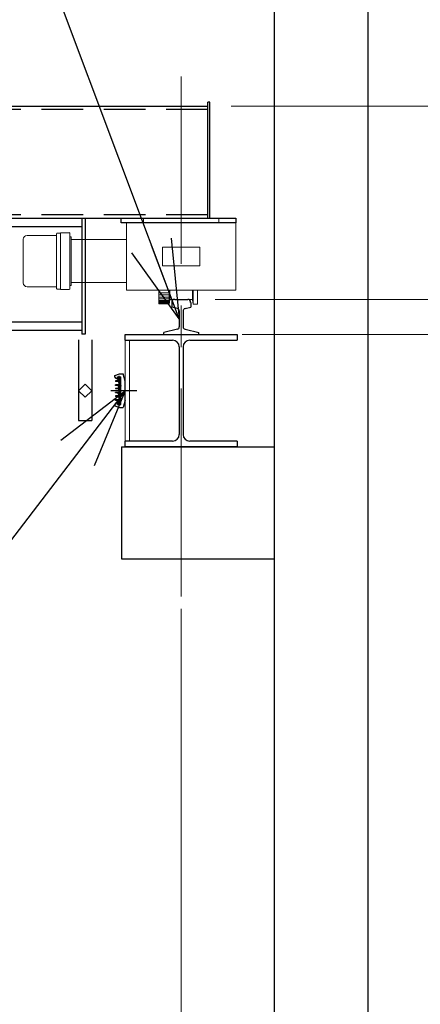
# Model space of a CAD drawing. Units: millimetres. Extents: x -185 to 185, y -134 to 137.
# Drawn here: x 42 to 57, y -28 to 10 of the extents above; entities that cross this region are included whole.
import ezdxf
from ezdxf.enums import TextEntityAlignment as Align

# ---------------------------------------------------------------- set-up
doc = ezdxf.new("R2010")
doc.units = ezdxf.units.MM
doc.header["$LTSCALE"] = 0.25
for name, pattern in [('CENTER', [50.8, 31.75, -6.35, 6.35, -6.35]), ('DASHED2', [9.525, 6.35, -3.175]), ('DIVIDE', [31.75, 12.7, -6.35, 0, -6.35, 0, -6.35])]:
    doc.linetypes.add(name, pattern=pattern)
doc.layers.add('Layer0016', color=7, linetype='Continuous')
doc.styles.add('dcStyle0', font='txt.shx', dxfattribs={"width": 0.8, "bigfont": 'bigfont'})
doc.dimstyles.new('dc_Rotated', dxfattribs={"dimtxt": 3, "dimasz": 3.000002, "dimexe": 0.6, "dimexo": 0.9, "dimgap": 0.9, "dimtad": 3, "dimdsep": 46, "dimtxsty": 'dcStyle0', "dimblk1": 'OPEN30', "dimblk2": 'OPEN30', "dimsah": 1, "dimcen": 0.09, "dimse1": 1, "dimclrd": 91, "dimclre": 91, "dimclrt": 7, "dimadec": 0, "dimazin": 2, "dimtfac": 1, "dimtdec": 4, "dimtmove": 0, "dimatfit": 3, "dimfxl": 1, "dimarcsym": 0})

# ---------------------------------------------------------------- blocks, each defined once
blk = doc.blocks.new('DC_GROUP_MSOI2813_R0_46')
at = {"layer": 'Layer0016', "color": 150, "linetype": 'Continuous', "lineweight": 25}
for p, q in [((45.58, -3.801), (45.759, -3.734)), ((45.759, -3.734), (45.902, -3.734)), ((45.973, -4.019), (45.902, -3.734)), ((45.58, -3.844), (45.58, -3.801)), ((45.63, -3.916), (45.58, -3.844)), ((45.609, -4.005), (45.609, -4.026)), ((45.652, -4.005), (45.609, -4.005)), ((45.719, -4.026), (45.609, -4.026)), ((45.687, -3.916), (45.63, -3.916)), ((45.734, -3.976), (45.652, -4.005)), ((45.687, -3.844), (45.687, -3.916)), ((45.687, -3.844), (45.802, -3.844)), ((45.687, -3.951), (45.687, -3.844)), ((45.687, -3.844), (45.745, -3.844)), ((45.687, -3.951), (45.734, -3.951)), ((45.702, -3.937), (45.702, -3.859)), ((45.702, -3.859), (45.745, -3.859)), ((45.745, -3.937), (45.702, -3.937)), ((45.716, -4.019), (45.736, -4.011)), ((45.745, -4.091), (45.716, -4.019)), ((45.745, -4.091), (45.716, -4.162)), ((45.734, -3.951), (45.734, -3.976)), ((45.768, -4.091), (45.736, -4.011)), ((45.768, -4.091), (45.736, -4.17)), ((45.755, -3.951), (45.755, -3.976)), ((45.795, -3.976), (45.755, -3.976)), ((45.795, -4.005), (45.756, -4.005)), ((45.756, -4.005), (45.791, -4.091)), ((45.756, -4.176), (45.791, -4.091)), ((45.802, -4.909), (45.802, -3.844)), ((45.802, -3.998), (45.802, -3.984)), ((45.973, -4.734), (45.973, -4.019)), ((45.609, -4.176), (45.609, -4.155)), ((45.719, -4.155), (45.609, -4.155)), ((45.652, -4.176), (45.609, -4.176)), ((45.609, -4.291), (45.609, -4.312)), ((45.652, -4.291), (45.609, -4.291)), ((45.719, -4.312), (45.609, -4.312)), ((45.609, -4.462), (45.609, -4.441)), ((45.719, -4.441), (45.609, -4.441)), ((45.652, -4.462), (45.609, -4.462)), ((45.734, -4.205), (45.652, -4.176)), ((45.734, -4.262), (45.652, -4.291)), ((45.734, -4.491), (45.652, -4.462)), ((45.716, -4.162), (45.736, -4.17)), ((45.716, -4.305), (45.736, -4.297)), ((45.745, -4.376), (45.716, -4.305)), ((45.745, -4.376), (45.716, -4.448)), ((45.716, -4.448), (45.736, -4.456)), ((45.734, -4.262), (45.734, -4.205)), ((45.734, -4.548), (45.734, -4.491)), ((45.768, -4.376), (45.736, -4.297)), ((45.768, -4.376), (45.736, -4.456)), ((45.795, -4.205), (45.755, -4.205)), ((45.755, -4.205), (45.755, -4.262)), ((45.795, -4.262), (45.755, -4.262)), ((45.795, -4.491), (45.755, -4.491)), ((45.755, -4.548), (45.755, -4.491)), ((45.795, -4.176), (45.756, -4.176)), ((45.795, -4.291), (45.756, -4.291)), ((45.756, -4.291), (45.791, -4.376)), ((45.756, -4.462), (45.791, -4.376)), ((45.795, -4.462), (45.756, -4.462)), ((45.802, -4.184), (45.802, -4.198)), ((45.802, -4.284), (45.802, -4.269)), ((45.802, -4.469), (45.802, -4.484)), ((45.63, -4.837), (45.58, -4.909)), ((45.609, -4.576), (45.609, -4.598)), ((45.652, -4.576), (45.609, -4.576)), ((45.719, -4.598), (45.609, -4.598)), ((45.609, -4.748), (45.609, -4.726)), ((45.719, -4.726), (45.609, -4.726)), ((45.652, -4.748), (45.609, -4.748)), ((45.687, -4.837), (45.63, -4.837)), ((45.734, -4.548), (45.652, -4.576)), ((45.734, -4.776), (45.652, -4.748)), ((45.687, -4.801), (45.734, -4.801)), ((45.687, -4.801), (45.687, -4.909)), ((45.687, -4.909), (45.687, -4.837)), ((45.745, -4.816), (45.702, -4.816)), ((45.702, -4.816), (45.702, -4.894)), ((45.716, -4.591), (45.736, -4.583)), ((45.745, -4.662), (45.716, -4.591)), ((45.745, -4.662), (45.716, -4.734)), ((45.716, -4.734), (45.736, -4.742)), ((45.734, -4.801), (45.734, -4.776)), ((45.768, -4.662), (45.736, -4.583)), ((45.768, -4.662), (45.736, -4.742)), ((45.795, -4.548), (45.755, -4.548)), ((45.795, -4.776), (45.755, -4.776)), ((45.755, -4.801), (45.755, -4.776)), ((45.795, -4.576), (45.756, -4.576)), ((45.756, -4.576), (45.791, -4.662)), ((45.756, -4.748), (45.791, -4.662)), ((45.795, -4.748), (45.756, -4.748)), ((45.802, -4.569), (45.802, -4.555)), ((45.802, -4.755), (45.802, -4.769)), ((45.973, -4.734), (45.902, -5.019)), ((45.58, -4.909), (45.58, -4.951)), ((45.58, -4.951), (45.759, -5.019)), ((45.687, -4.909), (45.802, -4.909)), ((45.687, -4.909), (45.745, -4.909)), ((45.702, -4.894), (45.745, -4.894)), ((45.759, -5.019), (45.902, -5.019))]:
    blk.add_line(p, q, dxfattribs=at)
at = {"layer": 'Layer0016', "color": 150, "linetype": 'CENTER', "lineweight": 25}
for p, q in [((45.813, -3.898), (45.677, -3.898)), ((45.745, -4.923), (45.745, -3.807)), ((46.416, -4.376), (45.425, -4.376)), ((45.813, -4.855), (45.677, -4.855))]:
    blk.add_line(p, q, dxfattribs=at)
at = {"layer": 'Layer0016', "color": 150, "linetype": 'Continuous', "lineweight": 25}
for centre, radius, start, end in [((45.748, -3.898), 0.0537, 277.7119, 93.6952), ((45.748, -3.898), 0.0394, 265.6863, 94.3137), ((45.795, -3.984), 0.00714, 0, 90), ((45.795, -3.998), 0.00714, 270, 0), ((45.795, -4.184), 0.00714, 0, 90), ((45.795, -4.198), 0.00714, 270, 0), ((45.795, -4.269), 0.00714, 0, 90), ((45.795, -4.284), 0.00714, 270, 0), ((45.795, -4.469), 0.00714, 0, 90), ((45.795, -4.484), 0.00714, 270, 0), ((45.748, -4.855), 0.0537, 266.3048, 82.2336), ((45.748, -4.855), 0.0394, 265.6863, 94.3137), ((45.795, -4.555), 0.00714, 0, 90), ((45.795, -4.569), 0.00714, 270, 0), ((45.795, -4.755), 0.00714, 0, 90), ((45.795, -4.769), 0.00714, 270, 0)]:
    blk.add_arc(centre, radius, start, end, dxfattribs=at)
blk = doc.blocks.new('DC_GROUP_MSOI2813_R0_47')
at = {"layer": 'Layer0016', "color": 150, "linetype": 'Continuous', "lineweight": 13}
for p, q in [((46.145, -2.448), (45.973, -2.448)), ((45.973, -2.448), (45.973, -6.305)), ((46.145, -6.305), (46.145, -2.448)), ((45.973, -6.305), (46.145, -6.305))]:
    blk.add_line(p, q, dxfattribs=at)
blk = doc.blocks.new('DC_GROUP_MSOI2813_R0_45')
at = {"layer": 'Layer0016', "linetype": 'Continuous'}
for name in ['DC_GROUP_MSOI2813_R0_47', 'DC_GROUP_MSOI2813_R0_46']:
    blk.add_blockref(name, (0, 0), dxfattribs=at)
blk = doc.blocks.new('_Open30')
at = {"color": 0, "linetype": 'ByBlock', "lineweight": -2}
for p, q in [((-1, 0.267949), (0, 0)), ((0, 0), (-1, -0.267949)), ((0, 0), (-1, 0))]:
    blk.add_line(p, q, dxfattribs=at)
blk = doc.blocks.new('*D46')
at = {"layer": 'Layer0016', "color": 91, "linetype": 'Continuous', "lineweight": 13}
for p, q in [((49.414, -0.891), (74.407, -0.891)), ((73.807, -81.148), (73.807, -0.891)), ((56.159, -81.148), (74.407, -81.148))]:
    blk.add_line(p, q, dxfattribs=at)
at = {"layer": 'Layer0016', "color": 91, "xscale": 3.000002807615286, "yscale": 2.999989368223643}
for p, rotation in [((73.807, -0.891), 90), ((73.807, -81.148), 270)]:
    blk.add_blockref('_Open30', p, dxfattribs=dict(at, rotation=rotation))
at = {"layer": 'Layer0016', "color": 7, "insert": (72.907, -41.019), "char_height": 3, "width": 24.75, "attachment_point": 8, "rotation": 90, "style": 'dcStyle0'}
blk.add_mtext('\\T1.00;FL+6618', dxfattribs=at)
blk = doc.blocks.new('*D47')
at = {"layer": 'Layer0016', "color": 91, "linetype": 'Continuous', "lineweight": 13}
for p, q in [((73.807, 23.864), (73.807, 10.466)), ((52.587, 10.466), (74.407, 10.466)), ((73.807, -0.891), (73.807, 10.466)), ((49.414, -0.891), (74.407, -0.891))]:
    blk.add_line(p, q, dxfattribs=at)
at = {"layer": 'Layer0016', "color": 91, "xscale": 3.000002807615286, "yscale": 2.999989368223643, "rotation": 270}
blk.add_blockref('_Open30', (73.807, 10.466), dxfattribs=at)
at = {"layer": 'Layer0016', "color": 7, "insert": (72.907, 11.564), "char_height": 3, "width": 18.75, "attachment_point": 7, "rotation": 90, "style": 'dcStyle0'}
blk.add_mtext('\\T1.00;795以上', dxfattribs=at)
blk = doc.blocks.new('*D48')
at = {"layer": 'Layer0016', "color": 91, "linetype": 'Continuous', "lineweight": 13}
for p, q in [((49.427, -0.891), (66.407, -0.891)), ((65.807, -2.234), (65.807, -0.891)), ((50.445, -2.234), (66.407, -2.234)), ((65.807, -8.431), (65.807, -2.234))]:
    blk.add_line(p, q, dxfattribs=at)
at = {"layer": 'Layer0016', "color": 91, "xscale": 3.000002807615286, "yscale": 2.999989368223643, "rotation": 90}
blk.add_blockref('_Open30', (65.807, -2.234), dxfattribs=at)
at = {"layer": 'Layer0016', "color": 7, "insert": (64.907, -3.331), "char_height": 3, "width": 9.75, "attachment_point": 9, "rotation": 90, "style": 'dcStyle0'}
blk.add_mtext('\\T1.00;94', dxfattribs=at)
blk = doc.blocks.new('*D49')
at = {"layer": 'Layer0016', "color": 91, "linetype": 'Continuous', "lineweight": 13}
for p, q in [((50.023, 6.495), (66.407, 6.495)), ((65.807, -0.891), (65.807, 6.495)), ((49.427, -0.891), (66.407, -0.891))]:
    blk.add_line(p, q, dxfattribs=at)
at = {"layer": 'Layer0016', "color": 91, "xscale": 3.000002807615286, "yscale": 2.999989368223643}
for p, rotation in [((65.807, 6.495), 90), ((65.807, -0.891), 270)]:
    blk.add_blockref('_Open30', p, dxfattribs=dict(at, rotation=rotation))
at = {"layer": 'Layer0016', "color": 7, "insert": (64.907, 2.838), "char_height": 3, "width": 12.75, "attachment_point": 8, "rotation": 90, "style": 'dcStyle0'}
blk.add_mtext('\\T1.00;517', dxfattribs=at)
blk = doc.blocks.new('*D50')
at = {"layer": 'Layer0016', "color": 91, "linetype": 'Continuous', "lineweight": 13}
for p, q in [((65.807, 19.064), (65.807, 10.466)), ((52.587, 10.466), (66.407, 10.466)), ((65.807, 6.495), (65.807, 10.466)), ((50.023, 6.495), (66.407, 6.495))]:
    blk.add_line(p, q, dxfattribs=at)
at = {"layer": 'Layer0016', "color": 91, "xscale": 3.000002807615286, "yscale": 2.999989368223643, "rotation": 270}
blk.add_blockref('_Open30', (65.807, 10.466), dxfattribs=at)
at = {"layer": 'Layer0016', "color": 7, "insert": (64.907, 11.564), "char_height": 3, "width": 12.75, "attachment_point": 7, "rotation": 90, "style": 'dcStyle0'}
blk.add_mtext('\\T1.00;278', dxfattribs=at)
blk = doc.blocks.new('DC_GROUP_MSOI2813_R0_31')
at = {"layer": 'Layer0016', "color": 91, "linetype": 'Continuous', "lineweight": 25}
for p, q in [((45.973, -4.376), (28.79, -26.826)), ((28.79, -26.826), (4.49, -26.826))]:
    blk.add_line(p, q, dxfattribs=at)
at = {"layer": 'Layer0016', "color": 91, "xscale": 3.000002807615286, "yscale": 2.999989368223643, "rotation": 52.56909822491922}
blk.add_blockref('_Open30', (45.973, -4.376), dxfattribs=at)
at = {"layer": 'Layer0016', "color": 7, "style": 'dcStyle0', "width": 0.950943}
blk.add_text('走行用絶縁トロリー', height=3, dxfattribs=at).set_placement((4.79, -25.926), (26.39, -25.926), align=Align.FIT)
blk = doc.blocks.new('*D56')
at = {"layer": 'Layer0016', "color": 91, "linetype": 'Continuous', "lineweight": 13}
for p, q in [((-137.598, -12.705), (-137.598, -63.999)), ((48.116, -12.705), (48.116, -63.999)), ((-137.598, -63.399), (48.116, -63.399))]:
    blk.add_line(p, q, dxfattribs=at)
at = {"layer": 'Layer0016', "color": 91, "xscale": 3.000002807615286, "yscale": 2.999989368223643}
for p, rotation in [((-137.598, -63.399), 180), ((48.116, -63.399), 360)]:
    blk.add_blockref('_Open30', p, dxfattribs=dict(at, rotation=rotation))
at = {"layer": 'Layer0016', "color": 7, "insert": (-59.355, -62.499), "char_height": 3, "width": 45.75, "attachment_point": 8, "style": 'dcStyle0'}
blk.add_mtext('\\T1.00;走行レールスパン\u300013000', dxfattribs=at)
blk = doc.blocks.new('*D59')
at = {"layer": 'Layer0016', "color": 91, "linetype": 'Continuous', "lineweight": 13}
for p, q in [((33.83, -12.388), (33.83, -55.999)), ((48.116, -12.705), (48.116, -55.999)), ((33.83, -55.399), (48.116, -55.399))]:
    blk.add_line(p, q, dxfattribs=at)
at = {"layer": 'Layer0016', "color": 91, "xscale": 3.000002807615286, "yscale": 2.999989368223643}
for p, rotation in [((33.83, -55.399), 180), ((48.116, -55.399), 360)]:
    blk.add_blockref('_Open30', p, dxfattribs=dict(at, rotation=rotation))
at = {"layer": 'Layer0016', "color": 7, "insert": (40.973, -54.499), "char_height": 3, "width": 15.75, "attachment_point": 8, "style": 'dcStyle0'}
blk.add_mtext('\\T1.00;1000', dxfattribs=at)
blk = doc.blocks.new('DC_GROUP_MSOI2813_R0_41')
at = {"layer": 'Layer0016', "color": 91, "linetype": 'Continuous', "lineweight": 25}
for p, q in [((39.412, 21.298), (7.912, 21.298)), ((48.039, -1.636), (39.412, 21.298))]:
    blk.add_line(p, q, dxfattribs=at)
at = {"layer": 'Layer0016', "color": 91, "xscale": 3.000002807615286, "yscale": 2.999989368223643, "rotation": 290.6159474554903}
blk.add_blockref('_Open30', (48.039, -1.636), dxfattribs=at)
at = {"layer": 'Layer0016', "color": 7, "style": 'dcStyle0', "width": 0.884211}
blk.add_text('走行レール\u3000２２kg/m', height=3, dxfattribs=at).set_placement((8.212, 22.198), (37.012, 22.198), align=Align.FIT)
blk = doc.blocks.new('DC_GROUP_MSOI2813_R0_42')
at = {"layer": 'Layer0016', "color": 8, "linetype": 'Continuous', "lineweight": 25}
for p, q in [((47.753, -1.004), (47.753, -1.192)), ((47.867, -0.891), (48.365, -0.891)), ((48.479, -1.004), (48.479, -1.192)), ((47.969, -1.242), (47.753, -1.192)), ((48.039, -1.331), (48.039, -1.941)), ((48.193, -1.331), (48.193, -1.941)), ((48.263, -1.242), (48.479, -1.192)), ((47.969, -2.029), (47.447, -2.15)), ((47.447, -2.234), (47.447, -2.15)), ((47.447, -2.234), (48.785, -2.234)), ((48.263, -2.029), (48.785, -2.15)), ((48.785, -2.234), (48.785, -2.15))]:
    blk.add_line(p, q, dxfattribs=at)
for centre, radius, start, end in [((47.867, -1.004), 0.113, 90, 180), ((48.365, -1.004), 0.113, 0, 90), ((47.949, -1.331), 0.0907, 0, 77), ((48.283, -1.331), 0.0907, 103, 180), ((47.949, -1.941), 0.0907, 283, 0), ((48.283, -1.941), 0.0907, 180, 257)]:
    blk.add_arc(centre, radius, start, end, dxfattribs=at)
blk = doc.blocks.new('DC_GROUP_MSOI2813_R0_44')
at = {"layer": 'Layer0016', "color": 150, "linetype": 'Continuous', "lineweight": 25}
for p, q in [((44.192, -2.434), (44.192, -5.519)), ((44.697, -2.434), (44.697, -5.519)), ((44.192, -5.519), (44.697, -5.519))]:
    blk.add_line(p, q, dxfattribs=at)
at = {"layer": 'Layer0016', "color": 150, "linetype": 'DIVIDE', "lineweight": 25}
for p, q in [((44.192, -4.376), (44.445, -4.124)), ((44.445, -4.124), (44.697, -4.376)), ((44.445, -4.629), (44.192, -4.376)), ((44.697, -4.376), (44.445, -4.629))]:
    blk.add_line(p, q, dxfattribs=at)
blk = doc.blocks.new('DC_GROUP_MSOI2813_R0_48')
at = {"layer": 'Layer0016', "color": 8, "linetype": 'Continuous', "lineweight": 25}
for p, q in [((45.973, -2.234), (50.259, -2.234)), ((45.973, -2.448), (45.973, -2.234)), ((50.259, -2.234), (50.259, -2.448)), ((45.973, -2.448), (47.787, -2.448)), ((48.445, -2.448), (50.259, -2.448)), ((48.045, -2.705), (48.045, -6.048)), ((48.187, -2.705), (48.187, -6.048)), ((45.973, -6.519), (45.973, -6.305)), ((47.787, -6.305), (45.973, -6.305)), ((50.259, -6.305), (48.445, -6.305)), ((50.259, -6.305), (50.259, -6.519)), ((50.259, -6.519), (45.973, -6.519))]:
    blk.add_line(p, q, dxfattribs=at)
for centre, start, end in [((47.787, -2.705), 0, 90), ((48.445, -2.705), 90, 180), ((47.787, -6.048), 270, 0), ((48.445, -6.048), 180, 270)]:
    blk.add_arc(centre, 0.257, start, end, dxfattribs=at)
blk = doc.blocks.new('DC_GROUP_MSOI2813_R0_59')
at = {"layer": 'Layer0016', "color": 30, "linetype": 'Continuous', "lineweight": 13}
for p, q in [((46.03, 2.038), (46.03, -0.534)), ((50.202, 2.038), (46.03, 2.038)), ((49.559, 2.199), (46.673, 2.199)), ((46.673, 2.038), (46.673, 2.199)), ((49.559, 2.038), (49.559, 2.199)), ((50.202, 2.038), (50.202, -0.534)), ((47.402, 1.109), (47.402, 0.395)), ((48.83, 1.109), (47.402, 1.109)), ((48.83, 1.109), (48.83, 0.395)), ((48.83, 0.395), (47.402, 0.395)), ((50.202, -0.534), (46.03, -0.534))]:
    blk.add_line(p, q, dxfattribs=at)
at = {"layer": 'Layer0016', "color": 30, "linetype": 'Continuous', "lineweight": 18}
for p, q in [((43.335, 1.552), (42.22, 1.552)), ((43.349, -0.469), (43.349, 1.616)), ((43.377, 1.645), (43.506, 1.645)), ((43.506, -0.512), (43.506, 1.659)), ((43.506, 1.659), (43.835, 1.659)), ((43.863, -0.484), (43.863, 1.631)), ((42.077, -0.262), (42.077, 1.409)), ((43.863, 1.502), (43.913, 1.502)), ((43.913, -0.355), (43.913, 1.502)), ((43.913, 1.396), (46.03, 1.396)), ((43.863, -0.355), (43.913, -0.355)), ((43.913, -0.249), (46.03, -0.249)), ((43.335, -0.405), (42.22, -0.405)), ((43.377, -0.498), (43.506, -0.498)), ((43.506, -0.512), (43.835, -0.512)), ((47.259, -0.534), (47.259, -1.062)), ((47.259, -0.542), (47.659, -0.542)), ((47.259, -0.635), (47.659, -0.635)), ((47.259, -0.721), (47.659, -0.721)), ((47.659, -0.534), (47.659, -1.062)), ((47.687, -0.908), (47.687, -0.534)), ((48.545, -0.908), (48.545, -0.534)), ((48.573, -1.069), (48.573, -0.534)), ((48.745, -1.069), (48.745, -0.534)), ((47.259, -0.799), (47.659, -0.799)), ((47.259, -0.867), (47.659, -0.867)), ((47.259, -0.926), (47.659, -0.926)), ((47.259, -0.974), (47.659, -0.974)), ((47.259, -1.012), (47.659, -1.012)), ((47.259, -1.04), (47.659, -1.04)), ((47.259, -1.062), (47.659, -1.062)), ((47.682, -0.921), (47.659, -1.062)), ((48.116, -0.891), (47.718, -0.891)), ((48.116, -0.891), (48.514, -0.891)), ((48.573, -1.069), (48.549, -0.921)), ((48.573, -1.069), (48.745, -1.069))]:
    blk.add_line(p, q, dxfattribs=at)
for centre, radius, start, end in [((42.22, 1.409), 0.143, 90, 180), ((43.335, 1.566), 0.0143, 270, 0), ((43.377, 1.616), 0.0286, 90, 180), ((43.835, 1.631), 0.0286, 0, 90), ((42.22, -0.262), 0.143, 180, 270), ((43.335, -0.419), 0.0143, 0, 90), ((43.377, -0.469), 0.0286, 180, 270), ((43.835, -0.484), 0.0286, 270, 0), ((47.718, -0.926), 0.0357, 90, 170.5385), ((48.514, -0.926), 0.0357, 9.0903, 90)]:
    blk.add_arc(centre, radius, start, end, dxfattribs=at)

msp = doc.modelspace()

# ---------------------------------------------------------------- linework, layer by layer
at = {"layer": 'Layer0016', "color": 8, "linetype": 'Continuous', "lineweight": 25}
for p, q in [((51.687, -64.597), (51.687, 18.324)), ((55.259, 18.324), (55.259, -66.014)), ((45.83, -6.519), (51.687, -6.519)), ((45.83, -6.519), (45.83, -10.805)), ((45.83, -10.805), (51.687, -10.805))]:
    msp.add_line(p, q, dxfattribs=at)
at = {"layer": 'Layer0016', "color": 7, "linetype": 'CENTER', "lineweight": 18}
msp.add_line((48.116, -12.234), (48.116, 7.628), dxfattribs=at)
at = {"layer": 'Layer0016', "color": 7, "linetype": 'Continuous', "lineweight": 25}
for p, q in [((-138.613, 6.495), (49.13, 6.495)), ((49.13, 2.209), (49.13, 6.638)), ((49.216, 6.638), (49.13, 6.638)), ((49.216, 2.209), (49.216, 6.638)), ((-19.182, 2.209), (50.202, 2.209)), ((44.316, 2.209), (44.316, -2.219)), ((44.445, 2.209), (44.445, -2.219)), ((45.816, 2.038), (45.816, 2.209)), ((50.202, 2.038), (45.816, 2.038)), ((50.202, 2.209), (50.202, 2.038)), ((44.316, -2.076), (3.559, -2.076)), ((44.445, -2.219), (44.316, -2.219))]:
    msp.add_line(p, q, dxfattribs=at)
at = {"layer": 'Layer0016', "color": 6, "linetype": 'DASHED2', "lineweight": 25}
for p, q in [((49.13, 6.366), (14.545, 6.366)), ((49.13, 2.338), (14.545, 2.338))]:
    msp.add_line(p, q, dxfattribs=at)
at = {"layer": 'Layer0016', "color": 6, "linetype": 'Continuous', "lineweight": 25}
for p, q in [((-19.182, 1.895), (44.316, 1.895)), ((44.316, -1.762), (3.559, -1.762))]:
    msp.add_line(p, q, dxfattribs=at)

# ---------------------------------------------------------------- block references
at = {"linetype": 'Continuous'}
msp.add_blockref('DC_GROUP_MSOI2813_R0_45', (0, 0), dxfattribs=at)
at = {"layer": 'Layer0016', "linetype": 'Continuous'}
for name in ['DC_GROUP_MSOI2813_R0_41', 'DC_GROUP_MSOI2813_R0_59', 'DC_GROUP_MSOI2813_R0_42', 'DC_GROUP_MSOI2813_R0_48', 'DC_GROUP_MSOI2813_R0_44', 'DC_GROUP_MSOI2813_R0_31']:
    msp.add_blockref(name, (0, 0), dxfattribs=at)

# ---------------------------------------------------------------- dimensions: what is measured, and where the dimension line sits
at = {"layer": 'Layer0016', "linetype": 'Continuous', "lineweight": 13}
for base, p1, p2, text, picture, middle in [((73.807, 10.466), (48.514, -0.891), (51.687, 10.466), '795以上', '*D47', (73.807, 17.564)), ((65.807, 10.466), (49.123, 6.495), (51.687, 10.466), '278', '*D50', (65.807, 15.164)), ((65.807, 6.495), (48.527, -0.891), (49.123, 6.495), '517', '*D49', (65.807, 2.838)), ((73.807, -0.891), (55.259, -81.148), (48.514, -0.891), 'FL+6618', '*D46', (73.807, -41.019)), ((65.807, -0.891), (49.545, -2.234), (48.527, -0.891), '94', '*D48', (65.807, -5.731))]:
    dim = msp.add_linear_dim(base=base, p1=p1, p2=p2, angle=90, text=text, dimstyle='dc_Rotated', override={"dimtxt": 3, "dimasz": 3.000002, "dimexe": 0.6, "dimexo": 0.9, "dimgap": 0.9, "dimtad": 3, "dimtih": 0, "dimtoh": 0, "dimdec": 2, "dimlfac": 1, "dimzin": 8, "dimtxsty": 'dcStyle0', "dimblk1": 'Open30', "dimblk2": 'Open30', "dimsah": 1, "dimclrd": 91, "dimclre": 91, "dimclrt": 7, "dimazin": 2, "dimtofl": 1, "dimtolj": 0, "dimtzin": 8, "dimarcsym": 1}, dxfattribs=at)
    dim.commit()
    dim.dimension.update_dxf_attribs({"geometry": picture, "text_midpoint": middle, "dimtype": 160})
for base, p1, text, picture, middle in [((48.116, -55.399), (33.83, -11.488), '1000', '*D59', (40.973, -55.399)), ((48.116, -63.399), (-137.598, -11.805), '走行レールスパン\u300013000', '*D56', (-59.355, -63.399))]:
    dim = msp.add_linear_dim(base=base, p1=p1, p2=(48.116, -11.805), text=text, dimstyle='dc_Rotated', override={"dimtxt": 3, "dimasz": 3.000002, "dimexe": 0.6, "dimexo": 0.9, "dimgap": 0.9, "dimtad": 3, "dimtih": 0, "dimtoh": 0, "dimdec": 2, "dimlfac": 1, "dimzin": 8, "dimtxsty": 'dcStyle0', "dimblk1": 'Open30', "dimblk2": 'Open30', "dimsah": 1, "dimclrd": 91, "dimclre": 91, "dimclrt": 7, "dimazin": 2, "dimtofl": 1, "dimtolj": 0, "dimtzin": 8, "dimarcsym": 1}, dxfattribs=at)
    dim.commit()
    dim.dimension.update_dxf_attribs({"geometry": picture, "text_midpoint": middle, "dimtype": 160})

doc.saveas('drawing.dxf')
